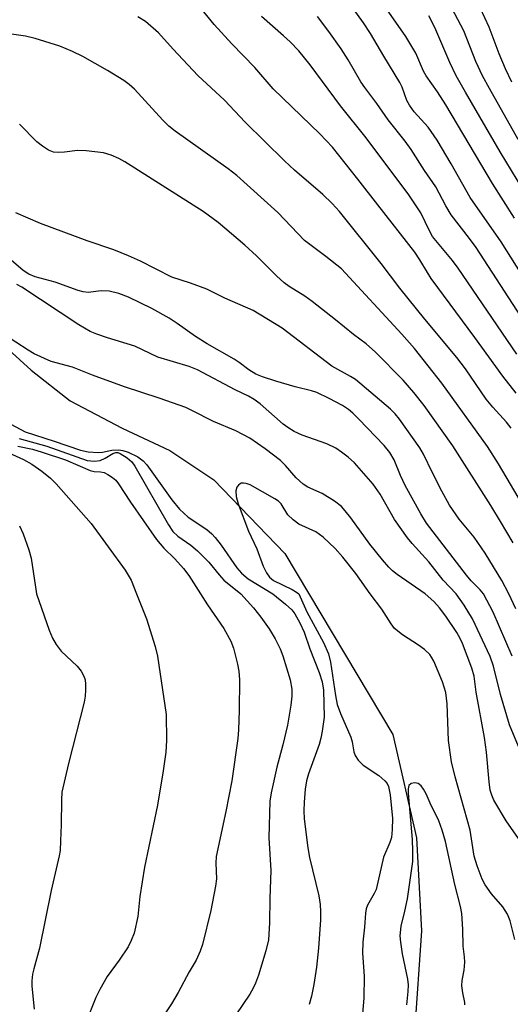
# Model space of a CAD drawing. Units: inches. Extents: x 1195773 to 1201772, y 569457 to 573457.
# Drawn here: x 1197648 to 1197746, y 569918 to 570115 of the extents above; entities that cross this region are included whole.
import ezdxf

# ---------------------------------------------------------------- set-up
doc = ezdxf.new("R2010")
doc.units = ezdxf.units.IN
doc.header["$MEASUREMENT"] = 0
doc.layers.add('HYDRO-Single Line Stream', color=4, linetype='Continuous')
doc.layers.add('Undefined', color=1, linetype='Continuous')

msp = doc.modelspace()

# ---------------------------------------------------------------- linework, layer by layer
at = {"layer": 'HYDRO-Single Line Stream'}
msp.add_lwpolyline([(1197597.53, 570109.46), (1197607.18, 570104.22), (1197620.26, 570093.45), (1197624.61, 570084.63), (1197627.91, 570074.29), (1197635.91, 570059.21), (1197641.38, 570052.41), (1197649.8, 570044.81), (1197657.64, 570038.66), (1197668, 570033.21), (1197677.58, 570028.7), (1197686.39, 570022.86), (1197700.55, 570008.07), (1197722.17, 569971.85), (1197726.9, 569951.16), (1197727.9, 569932.54), (1197726.48, 569912.24)], dxfattribs=at)
at = {"layer": 'Undefined'}
for points, elevation in [([(1197746.86, 570040.2), (1197744.2, 570043.6), (1197738.6, 570051.38), (1197729.87, 570063.16), (1197729.08, 570064.37), (1197727.59, 570066.92), (1197726.57, 570068.4), (1197719.14, 570077.89), (1197715.19, 570083.08), (1197710.08, 570089.45), (1197707.58, 570092.11), (1197698.26, 570101.13), (1197694.57, 570105.38), (1197689.95, 570110.15), (1197686.42, 570113.99), (1197683.51, 570117.6)], 358), ([(1197748.83, 570062.56), (1197743.82, 570070.5), (1197737.64, 570079.36), (1197733.85, 570086.15), (1197731.06, 570090.89), (1197729.22, 570093.47), (1197726.46, 570096.53), (1197725.49, 570097.85), (1197724.98, 570098.8), (1197724.06, 570101.44), (1197723.6, 570102.42), (1197720.36, 570107.65), (1197717.7, 570112.23), (1197716.31, 570114.36), (1197713.35, 570118.43)], 364), ([(1197746.5, 570075.22), (1197742.11, 570082.2), (1197732.81, 570097.96), (1197731.1, 570100.56), (1197728.82, 570103.74), (1197728.33, 570104.67), (1197726.75, 570108.31), (1197724.8, 570111.63), (1197720.44, 570117.83)], 366), ([(1197747.22, 570090.98), (1197741.5, 570101.17), (1197740.14, 570103.74), (1197738.79, 570106.59), (1197736.41, 570112.76), (1197734.01, 570117.28)], 370), ([(1197745.97, 570102.5), (1197744.69, 570105.13), (1197743.44, 570108.12), (1197741.43, 570113.49), (1197739.73, 570117.2)], 372), ([(1197745.84, 570033.19), (1197744.92, 570034.41), (1197742.18, 570037.43), (1197740.88, 570038.98), (1197736.72, 570045.05), (1197735, 570047.35), (1197728.57, 570055), (1197723.58, 570061.24), (1197719.85, 570066.17), (1197711.5, 570076.58), (1197710.06, 570078.2), (1197708.16, 570079.95), (1197702.47, 570084.87), (1197700.52, 570086.69), (1197692.62, 570094.44), (1197688.49, 570098.9), (1197683.18, 570103.83), (1197678.24, 570109.06), (1197675.29, 570112.36), (1197672.68, 570114.64), (1197671.18, 570115.57)], 356), ([(1197747.01, 570048.04), (1197735.25, 570065.24), (1197734.11, 570066.75), (1197730.14, 570071.6), (1197729.52, 570072.69), (1197727.77, 570076.31), (1197725.39, 570079.91), (1197716.83, 570091.3), (1197711.69, 570097.75), (1197705.64, 570105.96), (1197703.35, 570108.75), (1197701.6, 570110.58), (1197700.33, 570111.77), (1197695.87, 570115.61)], 360), ([(1197748.6, 570054.37), (1197738.84, 570069.36), (1197737.5, 570071.2), (1197733.84, 570075.9), (1197732.77, 570077.68), (1197730.78, 570081.54), (1197728.53, 570084.8), (1197725.86, 570088.98), (1197724.63, 570090.64), (1197721.25, 570094.92), (1197718.97, 570098.18), (1197716.54, 570101.41), (1197715.79, 570102.56), (1197713.27, 570106.94), (1197711.86, 570109.16), (1197709.37, 570112.64), (1197707.1, 570115.59)], 362), ([(1197748.17, 570081.05), (1197743.63, 570088.54), (1197736.69, 570100.47), (1197734.87, 570103.74), (1197733.57, 570106.43), (1197730.55, 570113.45), (1197729.37, 570115.72)], 368), ([(1197748.15, 570017.94), (1197743.35, 570026.02), (1197741.14, 570029.49), (1197731.96, 570042.21), (1197726.48, 570049.12), (1197723.97, 570051.99), (1197711.87, 570065.07), (1197708.8, 570067.56), (1197704.47, 570070.74), (1197699.19, 570076.36), (1197690.95, 570083.78), (1197689.2, 570085.15), (1197678.61, 570092.68), (1197677.36, 570093.65), (1197676.18, 570094.84), (1197670.46, 570101.08), (1197669.44, 570102.03), (1197668.37, 570102.83), (1197665.05, 570104.83), (1197660.12, 570107.6), (1197658.05, 570108.63), (1197655.57, 570109.68), (1197650.62, 570111.19), (1197648.68, 570111.69), (1197645.86, 570112.1)], 354), ([(1197746.22, 570010.22), (1197743.74, 570014.53), (1197741.78, 570017.72), (1197734.19, 570029.63), (1197728.42, 570037.73), (1197726.4, 570040.34), (1197724.24, 570042.8), (1197718.69, 570048.38), (1197716.82, 570050.07), (1197714.3, 570051.98), (1197710.72, 570054.91), (1197706.01, 570058.57), (1197704.58, 570059.59), (1197701.4, 570061.58), (1197700.45, 570062.3), (1197698.9, 570063.7), (1197694.91, 570067.71), (1197692.54, 570069.85), (1197687.23, 570074.37), (1197684.24, 570076.57), (1197668.56, 570086.5), (1197667.34, 570087.19), (1197665.84, 570087.87), (1197664.25, 570088.34), (1197660.81, 570088.71), (1197659.1, 570088.78), (1197656.47, 570088.43), (1197655.36, 570088.38), (1197654.27, 570088.47), (1197653.26, 570088.88), (1197652.08, 570089.67), (1197650.96, 570090.55), (1197647.48, 570094.09)], 352), ([(1197745.37, 570000), (1197743.96, 570002.68), (1197740.65, 570008.14), (1197738.43, 570011.34), (1197735.42, 570014.97), (1197733.53, 570017.79), (1197731.97, 570020.6), (1197730.12, 570024.23), (1197728.31, 570028), (1197727.58, 570029.28), (1197723.5, 570035.01), (1197722.64, 570036.03), (1197721.7, 570036.97), (1197714.7, 570042.94), (1197713.71, 570043.57), (1197709.99, 570045.61), (1197700, 570053.23), (1197694.22, 570056.73), (1197688.53, 570059.25), (1197684.95, 570061.03), (1197681.68, 570062.24), (1197677.96, 570063.45), (1197671.7, 570066.6), (1197669.28, 570067.7), (1197666.35, 570068.87), (1197660.99, 570070.69), (1197651.65, 570074.2), (1197646.72, 570076.29)], 350), ([(1197740.29, 570000), (1197739.65, 570000.82), (1197737.83, 570002.64), (1197736.89, 570003.73), (1197728.94, 570014.14), (1197727.8, 570016.01), (1197724.65, 570021.72), (1197723.73, 570023.7), (1197722.46, 570026.84), (1197721.6, 570028.35), (1197720.45, 570029.71), (1197715.39, 570035.02), (1197714.17, 570036.23), (1197713.29, 570036.95), (1197712.07, 570037.72), (1197709.46, 570039.16), (1197706.95, 570040.36), (1197705.92, 570040.7), (1197702.63, 570041.5), (1197698.74, 570042.6), (1197696.07, 570043.47), (1197694.78, 570044.03), (1197693.33, 570044.87), (1197691.42, 570046.36), (1197690.44, 570047.01), (1197685.03, 570050.08), (1197682.68, 570051.52), (1197679.04, 570054.14), (1197677.39, 570055.23), (1197673.98, 570057.16), (1197669.27, 570059.43), (1197667.37, 570060.16), (1197665.39, 570060.63), (1197663.79, 570060.66), (1197661.22, 570060.39), (1197660.21, 570060.46), (1197659.21, 570060.74), (1197654.63, 570062.42), (1197650.63, 570063.47), (1197649.34, 570064.05), (1197648.18, 570064.78), (1197643.97, 570068.43)], 348), ([(1197734.86, 570000), (1197732.26, 570002.77), (1197729.39, 570006.46), (1197726.04, 570010.11), (1197725.12, 570011.23), (1197722.52, 570014.9), (1197719.61, 570019.99), (1197718.24, 570021.98), (1197714.53, 570026.22), (1197713.26, 570027.36), (1197711.92, 570028.41), (1197710.74, 570029.16), (1197709, 570030.06), (1197704.04, 570031.79), (1197702.44, 570032.53), (1197701.18, 570033.32), (1197700.23, 570034.02), (1197695.6, 570038.07), (1197694.46, 570038.93), (1197693.29, 570039.59), (1197690.63, 570040.88), (1197683.1, 570044.87), (1197681.39, 570045.56), (1197675.14, 570047.41), (1197670.55, 570049.61), (1197665.05, 570051.26), (1197662.92, 570051.99), (1197661.61, 570052.55), (1197659.33, 570053.9), (1197647.93, 570061.45), (1197646.95, 570061.99)], 346), ([(1197728.64, 570000), (1197723.04, 570003.92), (1197722.11, 570004.64), (1197721.35, 570005.35), (1197720.09, 570006.83), (1197717.57, 570009.99), (1197713.74, 570015.27), (1197712.66, 570016.67), (1197711.87, 570017.53), (1197710.49, 570018.57), (1197708.03, 570020.13), (1197705.19, 570021.41), (1197704.24, 570021.96), (1197702.86, 570023.24), (1197700.67, 570025.75), (1197699.68, 570026.74), (1197696.63, 570029.07), (1197693.59, 570031.18), (1197690.77, 570032.69), (1197686.28, 570034.53), (1197681.98, 570036.75), (1197680.75, 570037.3), (1197675.4, 570039.19), (1197668.47, 570041.44), (1197662.05, 570043.83), (1197658.08, 570045.44), (1197653.78, 570046.53), (1197650.43, 570048.07), (1197649.19, 570048.8), (1197644.3, 570052.03)], 344), ([(1197645.76, 570033.99), (1197648.6, 570032.44), (1197654.44, 570030.6), (1197659.69, 570028.76), (1197661.21, 570028.45), (1197663.25, 570028.3), (1197664.11, 570028.36), (1197665.94, 570028.82), (1197667.35, 570028.86), (1197668.17, 570028.72), (1197669.23, 570028.39), (1197671.18, 570027.45), (1197672.2, 570026.63), (1197672.92, 570025.83), (1197677.98, 570018.84), (1197679.48, 570016.99), (1197681.2, 570015.4), (1197684.94, 570012.88), (1197685.95, 570012.03), (1197686.65, 570011.33), (1197687.84, 570009.78), (1197690.98, 570005.26), (1197691.88, 570004.16), (1197693.26, 570003.05), (1197698.14, 570000)], 344), ([(1197647.4, 570031.13), (1197652.97, 570029.58), (1197661.04, 570026.72), (1197662.47, 570026.56), (1197663.6, 570026.7), (1197664.6, 570027.16), (1197666.17, 570028.15), (1197666.75, 570028.33), (1197667.13, 570028.3), (1197667.6, 570028.13), (1197669, 570027.24), (1197669.93, 570026.45), (1197670.58, 570025.57), (1197677.26, 570013.83), (1197678.16, 570012.48), (1197679.15, 570011.55), (1197681.76, 570009.76), (1197683.09, 570008.64), (1197685.39, 570006.38), (1197687.44, 570003.82), (1197688.39, 570002.76), (1197691.75, 570000)], 346), ([(1197643.04, 570029.23), (1197648.3, 570026.94), (1197649.96, 570026.01), (1197651.94, 570024.61), (1197653.68, 570023.16), (1197654.8, 570022.06), (1197661.8, 570014.12), (1197668.63, 570004.77), (1197669.79, 570002.74), (1197670.9, 570000)], 350), ([(1197647.15, 570029.57), (1197650.07, 570029), (1197651.99, 570028.42), (1197656.67, 570026.84), (1197661.64, 570024.73), (1197662.44, 570024.53), (1197663.7, 570024.48), (1197664.44, 570024.31), (1197665.17, 570023.94), (1197666.1, 570023.31), (1197666.73, 570022.75), (1197667.29, 570022.07), (1197669.68, 570018.39), (1197674.89, 570010.89), (1197676.33, 570009.18), (1197678.54, 570007.06), (1197680.31, 570005.09), (1197681.34, 570003.67), (1197683.72, 570000)], 348), ([(1197717.67, 570000), (1197714.79, 570004.07), (1197712.17, 570007.36), (1197710.65, 570009.09), (1197708.21, 570011.39), (1197706.77, 570012.41), (1197703.38, 570014), (1197702.2, 570014.81), (1197701.18, 570015.81), (1197699.8, 570018.05), (1197699.3, 570018.55), (1197698.59, 570019.05), (1197693.62, 570021.83), (1197692.83, 570022.12), (1197692.31, 570022.21), (1197691.84, 570022.17), (1197691.63, 570022.08), (1197691.27, 570021.77), (1197690.98, 570021.37), (1197690.75, 570020.63), (1197690.84, 570019.48), (1197691.2, 570018.01), (1197693.28, 570012.54), (1197694.94, 570009.06), (1197696.26, 570005.54), (1197696.87, 570004.21), (1197697.51, 570003.35), (1197698.29, 570002.72), (1197702.01, 570000.92), (1197702.92, 570000.36), (1197703.36, 570000)], 342), ([(1197647.45, 570013.62), (1197648.2, 570012.06), (1197649.34, 570008.8), (1197649.83, 570007.16), (1197650.89, 570000)], 352), ([(1197650.89, 570000), (1197653.43, 569992.75), (1197654.09, 569991.12), (1197654.8, 569989.91), (1197655.8, 569988.55), (1197658.98, 569985.51), (1197659.82, 569984.52), (1197660.33, 569983.56), (1197660.58, 569982.78), (1197660.68, 569981.91), (1197660.68, 569980.71), (1197660.6, 569979.51), (1197660.39, 569978.35), (1197657.29, 569966.08), (1197655.97, 569960.3), (1197655.85, 569958.76), (1197655.82, 569953.75), (1197655.71, 569950.6), (1197655.59, 569948.61), (1197655.44, 569947.55), (1197653.8, 569940.63), (1197651.46, 569929.1), (1197650.32, 569924.96), (1197650.09, 569923.87), (1197649.96, 569922.54), (1197649.97, 569921.46), (1197650.42, 569916.86)], 352), ([(1197670.9, 570000), (1197672.86, 569995.03), (1197674.59, 569989.51), (1197675.09, 569987.56), (1197676.8, 569975.84), (1197676.88, 569970.65), (1197676.75, 569968.32), (1197676.23, 569964.55), (1197675.08, 569957.69), (1197672.49, 569945.28), (1197671.54, 569939.43), (1197671.13, 569935.44), (1197670.43, 569932.11), (1197669.84, 569930.6), (1197669.2, 569929.36), (1197667.4, 569926.65), (1197665.01, 569923.39), (1197663.53, 569920.8), (1197662.74, 569919.2), (1197660.71, 569913.96)], 350), ([(1197683.72, 570000), (1197685.09, 569997.84), (1197688.37, 569993.11), (1197689.75, 569990.53), (1197690.28, 569989.14), (1197691.07, 569985.96), (1197691.33, 569984.51), (1197691.47, 569982.78), (1197691.43, 569976.63), (1197691.29, 569972.79), (1197691.15, 569971.03), (1197689.94, 569962.56), (1197688.77, 569956.46), (1197686.84, 569947.41), (1197686.76, 569946.1), (1197686.87, 569942.93), (1197686.72, 569941.49), (1197685.76, 569936.6), (1197684.09, 569929.84), (1197683.65, 569928.45), (1197682.82, 569926.7), (1197681.44, 569924.31), (1197679.25, 569920.19), (1197677.87, 569917.96), (1197675.39, 569914.28)], 348), ([(1197691.75, 570000), (1197694.28, 569997.22), (1197695.79, 569995.37), (1197697.43, 569993.01), (1197698.61, 569991.04), (1197699.63, 569988.98), (1197700.15, 569987.6), (1197701.65, 569982.79), (1197701.95, 569980.94), (1197701.94, 569979.5), (1197701.78, 569977.72), (1197701.07, 569973.7), (1197700.16, 569969.8), (1197698.96, 569965.34), (1197697.82, 569960.16), (1197697.56, 569958.49), (1197697.36, 569951.19), (1197697.75, 569944.66), (1197697.54, 569939.12), (1197697.49, 569934.12), (1197697.32, 569930.77), (1197696.79, 569928.57), (1197695.28, 569923.68), (1197694.72, 569922.09), (1197694.26, 569921.06), (1197693.56, 569919.89), (1197690.73, 569915.74)], 346), ([(1197698.14, 570000), (1197700.69, 569997.97), (1197701.96, 569996.8), (1197702.56, 569995.99), (1197703.55, 569994.21), (1197704.43, 569992.36), (1197705.55, 569989), (1197707.46, 569984.25), (1197708.02, 569982.4), (1197708.28, 569980.73), (1197708.41, 569975.35), (1197708.05, 569972.53), (1197707.78, 569971.13), (1197707.44, 569969.85), (1197705.31, 569963.96), (1197704.88, 569962.56), (1197704.6, 569960.93), (1197704.42, 569958.28), (1197704.38, 569956.57), (1197704.45, 569954.94), (1197705.14, 569949.16), (1197705.52, 569947.23), (1197707.34, 569939.54), (1197707.63, 569937.79), (1197707.72, 569936.42), (1197707.68, 569934.72), (1197707.31, 569929.06), (1197706.91, 569925.27), (1197706.37, 569921.79), (1197705.88, 569919.48), (1197705.43, 569917.79)], 344), ([(1197703.36, 570000), (1197704.96, 569996.39), (1197708.29, 569990.27), (1197709.31, 569988), (1197709.73, 569986.31), (1197710.7, 569979.64), (1197711.06, 569977.89), (1197711.67, 569976.09), (1197713.77, 569971.33), (1197714.04, 569970.36), (1197714.37, 569968.39), (1197714.65, 569967.64), (1197715.26, 569966.74), (1197716.25, 569965.73), (1197719.34, 569963.66), (1197720.59, 569962.6), (1197721.01, 569962.02), (1197721.28, 569961.43), (1197721.62, 569959.81), (1197722.1, 569955.04), (1197722.06, 569952.82), (1197721.88, 569951.26), (1197721.55, 569950.24), (1197720.3, 569947.28), (1197718.85, 569940.85), (1197718.47, 569940), (1197717.1, 569937.66), (1197716.85, 569936.92), (1197716.71, 569936.11), (1197716.52, 569933.3), (1197716.19, 569930.26), (1197716.08, 569928.05), (1197716.42, 569923.48), (1197716.39, 569919.08), (1197715.88, 569913.66)], 342), ([(1197746.58, 569930.78), (1197745.66, 569934.52), (1197745.15, 569935.89), (1197744.16, 569937.37), (1197741.94, 569939.94), (1197740.65, 569941.73), (1197740.03, 569942.92), (1197739.03, 569945.59), (1197738.46, 569947.51), (1197737.63, 569952.68), (1197734.65, 569963.36), (1197733.94, 569966.39), (1197733.33, 569970.65), (1197733.05, 569978), (1197732.75, 569980.28), (1197732.08, 569982.41), (1197730.35, 569986.56), (1197729.93, 569987.34), (1197729.55, 569987.89), (1197728.54, 569988.87), (1197727.34, 569989.77), (1197724.13, 569991.79), (1197722.54, 569993.09), (1197721.84, 569994), (1197720, 569996.97), (1197717.67, 570000)], 342), ([(1197749.68, 569947.73), (1197744.83, 569954.56), (1197742.39, 569958.74), (1197741.96, 569959.72), (1197741.67, 569960.7), (1197741.43, 569962.38), (1197740.9, 569968.3), (1197740.51, 569971.27), (1197738.88, 569980.34), (1197738.46, 569983.53), (1197737.98, 569985.16), (1197736.12, 569990.06), (1197735.66, 569991.08), (1197735, 569992.26), (1197732.77, 569995.56), (1197731.51, 569997.24), (1197730.36, 569998.49), (1197728.64, 570000)], 344), ([(1197747.3, 569969.48), (1197745.51, 569973.82), (1197743.7, 569979.88), (1197742.33, 569985.57), (1197741.65, 569987.47), (1197738.11, 569995.02), (1197736.48, 569997.78), (1197734.86, 570000)], 346), ([(1197746.08, 569987.51), (1197742.23, 569996.37), (1197740.29, 570000)], 348), ([(1197746.77, 569996.99), (1197745.37, 570000)], 350), ([(1197736.58, 569917.7), (1197736.56, 569918.23), (1197736.15, 569920.16), (1197736, 569921.52), (1197736.05, 569922.61), (1197736.47, 569924.64), (1197736.57, 569926.25), (1197736.51, 569927.33), (1197736.23, 569929.47), (1197736.15, 569932.86), (1197735.95, 569936.04), (1197735.7, 569937.43), (1197734.57, 569941.8), (1197732.73, 569950.41), (1197732.07, 569952.71), (1197731.37, 569954.55), (1197729.64, 569958.13), (1197728.84, 569959.97), (1197728.3, 569960.93), (1197727.83, 569961.58), (1197727.26, 569962.04), (1197726.55, 569962.16), (1197725.84, 569962.02), (1197725.37, 569961.62), (1197725.21, 569960.98), (1197725.21, 569960.12), (1197726.04, 569950.82), (1197726.11, 569948.5), (1197726.08, 569946.42), (1197725.02, 569938.98), (1197724.51, 569936.5), (1197723.78, 569933.5), (1197723.59, 569931.54), (1197723.68, 569930.25), (1197724.05, 569927.92), (1197725.13, 569922.9), (1197725.23, 569921.74), (1197725.2, 569920.41), (1197724.92, 569917.7)], 340)]:
    msp.add_lwpolyline(points, dxfattribs=dict(at, elevation=elevation))

doc.saveas('drawing.dxf')
